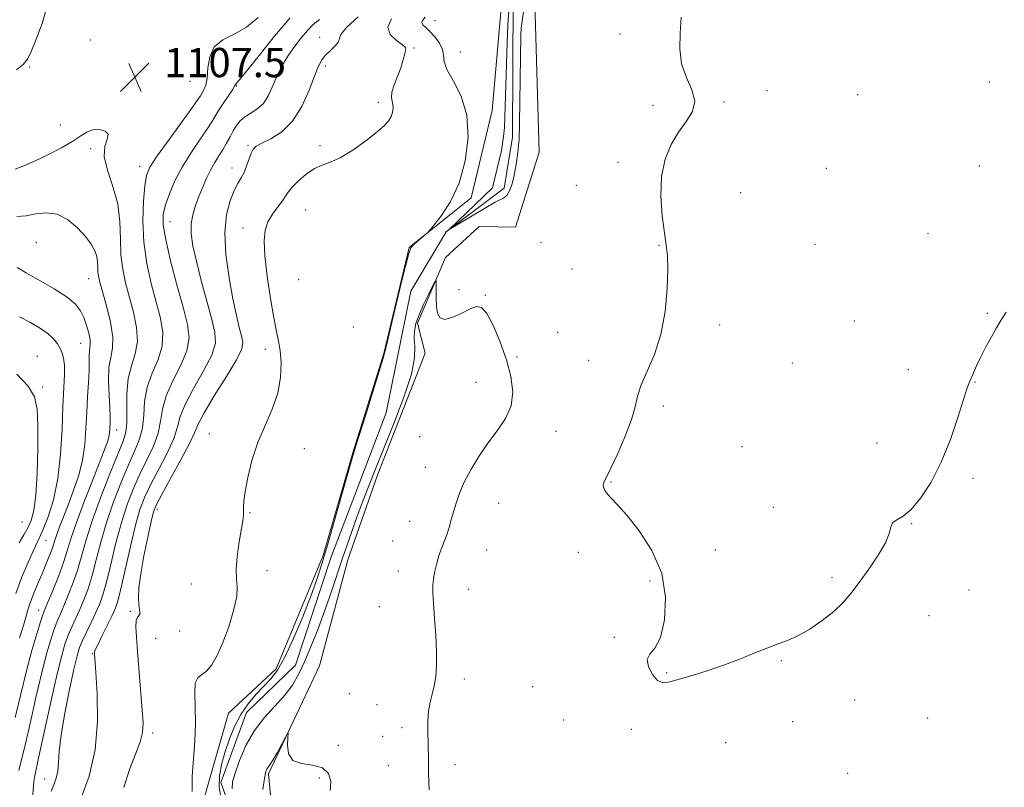
# Model space of a CAD drawing. Extents: x 2079800 to 2082700, y 349800 to 352700.
# Drawn here: x 2081137 to 2081407, y 350783 to 350992 of the extents above; entities that cross this region are included whole.
import ezdxf

# ---------------------------------------------------------------- set-up
doc = ezdxf.new("R2010")
doc.units = 0
doc.header["$MEASUREMENT"] = 0
doc.linetypes.add('rvrstm', pattern=[117.1, 50, -3.9, 0.5, -3.9, 0.5, -3.9, 0.5, -3.9, 50])
for name, color, linetype, lineweight in [('DTM HARD BREAKLINE', 7, 'Continuous', 0), ('DTM SPOT ELEVATION', 2, 'Continuous', 13), ('INDEX CONTOUR', 41, 'Continuous', 13), ('INTERMEDIATE CONTOUR', 44, 'Continuous', 0), ('SPOT ELEVATION', 7, 'Continuous', 0), ('STREAM - RIVER SINGLE LINE', 142, 'rvrstm', 0)]:
    doc.layers.add(name, color=color, linetype=linetype, lineweight=lineweight)
doc.styles.add('Style-ITALICS', font='ITALICS.shx')

# ---------------------------------------------------------------- blocks, each defined once
blk = doc.blocks.new('SPOT')
at = {"layer": 'SPOT ELEVATION'}
for p, q in [((-3.91, -3.91), (3.82, 3.81)), ((-1.65, 3.77), (1.72, -3.93))]:
    blk.add_line(p, q, dxfattribs=at)

msp = doc.modelspace()

# ---------------------------------------------------------------- linework, layer by layer
at = {"layer": 'DTM HARD BREAKLINE'}
for points in [[(2081219.43, 350815.84, 1097.61), (2081227.14, 350844.76, 1096.79), (2081235.33, 350868.22, 1096.79), (2081248.31, 350901.25, 1096.39), (2081246.17, 350909.45, 1096.39), (2081253.82, 350927.36, 1095.81), (2081263.02, 350935.84, 1095.81), (2081273, 350935.68, 1095.78), (2081279.44, 350956.22, 1095.69), (2081278.19, 351000.25, 1095.54), (2081303.75, 351054.52, 1095.41), (2081308, 351072.71, 1095.54), (2081304.79, 351092.49, 1095.54), (2081299.03, 351108.34, 1095.14), (2081303.55, 351129.26, 1094.81), (2081314.83, 351169.91, 1094.19), (2081317.26, 351224.08, 1093.14), (2081331.87, 351267.07, 1093.09), (2081332.65, 351288.26, 1092.74), (2081338.05, 351300.2, 1092.56), (2081370.43, 351333.15, 1092.31), (2081389.05, 351356.57, 1092.06)], [(2081308.06, 351210.52, 1092.68), (2081310.11, 351187.33, 1093.31), (2081307.38, 351164.58, 1093.31), (2081300.09, 351140.31, 1093.59), (2081292.76, 351120.8, 1093.84), (2081290.98, 351101.1, 1094.44), (2081299.77, 351075.44, 1094.44), (2081296.56, 351058.94, 1094.44), (2081277.95, 351021.23, 1095.39), (2081269.05, 350995.51, 1095.56), (2081266.57, 350967.54, 1095.56), (2081260.88, 350943.7, 1095.76), (2081243.88, 350930.12, 1096.11), (2081236.97, 350901.2, 1096.11), (2081228.5, 350873.99, 1096.11), (2081220.35, 350845.99, 1096.36), (2081207.51, 350815, 1096.36), (2081194.51, 350802.84, 1096.89), (2081188.04, 350780.26, 1097.41)], [(2081219.43, 350815.84, 1097.61), (2081205.43, 350786.24, 1098.25), (2081206.85, 350771.92, 1098.94)]]:
    msp.add_polyline3d(points, dxfattribs=at)
at = {"layer": 'DTM SPOT ELEVATION'}
for p in [(2081250.96, 350992.17, 1095.22), (2081219.45, 350987.59, 1100.72), (2081301.61, 350988.49, 1095.83), (2081156.68, 350986.88, 1107.2), (2081245.23, 350984.62, 1097.82), (2081257.93, 350983.55, 1095.22), (2081140.15, 350979.51, 1106.1), (2081220.94, 350979.71, 1099.6), (2081183.98, 350975.53, 1107.4), (2081196.76, 350974.29, 1103.9), (2081402.56, 350975.34, 1092.2), (2081341.75, 350972.97, 1092.9), (2081366.55, 350971.93, 1092.1), (2081235.45, 350969.77, 1098.4), (2081310.63, 350968.99, 1094.5), (2081330.02, 350969.93, 1093.8), (2081148.49, 350963.61, 1107.7), (2081199.81, 350958.05, 1100.2), (2081219.5, 350957.94, 1098.4), (2081156.77, 350957.12, 1108.2), (2081170.25, 350952.29, 1106.6), (2081301.05, 350953.42, 1094.6), (2081399.88, 350952.37, 1092.7), (2081195.47, 350951.84, 1100.6), (2081357.97, 350951.77, 1092.5), (2081289.64, 350947.1, 1095.81), (2081334.61, 350945.11, 1092.7), (2081215.64, 350940.42, 1097.02), (2081178.49, 350937.18, 1103.2), (2081198.51, 350935.45, 1098.52), (2081385.78, 350934, 1092.5), (2081141.97, 350931.44, 1111.1), (2081279.98, 350931.55, 1095.78), (2081312.28, 350930.72, 1094.1), (2081354.91, 350931.01, 1092.4), (2081288.4, 350924.27, 1095.1), (2081156.26, 350921.65, 1110.8), (2081213.68, 350921.3, 1097.02), (2081257.52, 350918.58, 1095.5), (2081264.77, 350917.1, 1095.91), (2081401.99, 350912.12, 1093.8), (2081328.8, 350908.97, 1093.5), (2081365.67, 350910.03, 1093.1), (2081228.64, 350908.44, 1096.1), (2081284.57, 350906.94, 1095.1), (2081154.03, 350903.92, 1112.9), (2081204.62, 350902.34, 1098.4), (2081142.18, 350900.38, 1115.3), (2081273.39, 350900.24, 1095.8), (2081293, 350899.29, 1094.7), (2081348.66, 350898.56, 1093.3), (2081380.42, 350896.77, 1092.8), (2081262.2, 350893.25, 1096.86), (2081398.7, 350893.36, 1094.1), (2081143.72, 350892, 1115.7), (2081313.43, 350886.8, 1093.6), (2081163.95, 350880.28, 1109.4), (2081189.26, 350879.28, 1098.47), (2081284.09, 350879.86, 1095.2), (2081246.82, 350878.4, 1096.86), (2081371.82, 350876.71, 1092.9), (2081215.22, 350875.13, 1097.5), (2081334.94, 350875.68, 1092.9), (2081248.35, 350870.07, 1096.86), (2081299.14, 350866.04, 1093.9), (2081398.13, 350867.02, 1094.5), (2081175, 350858.53, 1099.52), (2081268.35, 350860.2, 1095.1), (2081343.54, 350859.12, 1093.5), (2081138.05, 350855.15, 1117.2), (2081200.34, 350857.66, 1097.9), (2081244.06, 350855.27, 1096.86), (2081381.38, 350854.65, 1094.1), (2081144.58, 350849.97, 1113.1), (2081239.39, 350849.94, 1096.86), (2081265.13, 350847.49, 1095.1), (2081327.63, 350847.48, 1093.4), (2081290.18, 350846.79, 1094.5), (2081205.062, 350841.818, 1097.439), (2081240.92, 350841.67, 1096.86), (2081309.74, 350838.97, 1094.3), (2081359.54, 350840, 1093.7), (2081184.36, 350838.15, 1098.7), (2081260.16, 350836.72, 1095.1), (2081397, 350836.51, 1094.9), (2081142.56, 350830.97, 1110.7), (2081235.76, 350831.96, 1097.33), (2081167.62, 350830.71, 1100.2), (2081386.05, 350829.5, 1094.9), (2081174.61, 350823.29, 1099.1), (2081181.13, 350825.29, 1099.32), (2081300.06, 350823.55, 1094.1), (2081157.25, 350819.16, 1102.1), (2081345.72, 350817.19, 1094.1), (2081259.04, 350812.17, 1095.4), (2081314.38, 350813.95, 1093.9), (2081277.65, 350810.1, 1095.1), (2081227.63, 350808.2, 1097.18), (2081235.09, 350805.16, 1097.18), (2081365.75, 350806.46, 1094.8), (2081385.68, 350801.53, 1094.7), (2081241.92, 350798.9, 1096.4), (2081286.19, 350801.02, 1094.7), (2081348.79, 350800.53, 1094.6), (2081173.76, 350797.44, 1099.6), (2081236.66, 350796.57, 1097.18), (2081304.71, 350798.44, 1094.3), (2081224.56, 350794.06, 1097.18), (2081330.49, 350794.8, 1094.8), (2081238.17, 350788.48, 1096.6), (2081256.42, 350788.78, 1095.6), (2081219.38, 350785.16, 1098.8), (2081363.85, 350786.43, 1095.1), (2081144.27, 350784.88, 1104.7)]:
    msp.add_point(p, dxfattribs=at)
at = {"layer": 'INDEX CONTOUR'}
for points in [[(2081165.841, 350782.547, 1100), (2081167.457, 350787.438, 1100), (2081169.087, 350791.64, 1100), (2081170.362, 350795.019, 1100), (2081171.008, 350797.619, 1100), (2081171.119, 350800.199, 1100), (2081170.887, 350803.694, 1100), (2081169.6031, 350819.747, 1100), (2081169.305, 350823.76, 1100), (2081169.183, 350826.484, 1100), (2081169.276, 350828.162, 1100), (2081169.589, 350829.058, 1100), (2081170.2509, 350829.829, 1100), (2081170.285, 350830.354, 1100), (2081170.154, 350831.219, 1100), (2081169.982, 350832.53, 1100), (2081169.896, 350834.419, 1100), (2081170.023, 350837.126, 1100), (2081170.49, 350840.9159, 1100), (2081171.354, 350845.826, 1100), (2081172.395, 350850.97, 1100), (2081173.325, 350855.231, 1100), (2081173.993, 350857.9069, 1100), (2081174.791, 350859.935, 1100), (2081176.249, 350862.666, 1100), (2081178.6729, 350867.003, 1100), (2081181.467, 350872.066, 1100), (2081183.809, 350876.527, 1100), (2081185.172, 350879.499, 1100), (2081186.195, 350881.857, 1100), (2081187.809, 350884.917, 1100), (2081190.618, 350889.55, 1100), (2081193.918, 350894.849, 1100), (2081196.6759, 350899.464, 1100), (2081198.107, 350902.425, 1100), (2081198.422, 350904.282, 1100), (2081198.078, 350905.966, 1100), (2081197.459, 350908.288, 1100), (2081196.6599, 350911.593, 1100), (2081195.7, 350916.107, 1100), (2081194.653, 350921.872, 1100), (2081193.805, 350928.189, 1100), (2081193.495, 350934.176, 1100), (2081193.948, 350939.111, 1100), (2081194.924, 350942.93, 1100), (2081196.07, 350945.729, 1100), (2081197.096, 350947.666, 1100), (2081197.979, 350949.144, 1100), (2081198.759, 350950.6259, 1100), (2081199.47, 350952.435, 1100), (2081200.113, 350954.336, 1100), (2081200.678, 350955.955, 1100), (2081201.225, 350957.036, 1100), (2081202.074, 350957.812, 1100), (2081203.614, 350958.631, 1100), (2081206.074, 350959.8401, 1100), (2081209.065, 350961.751, 1100), (2081212.038, 350964.672, 1100), (2081214.544, 350968.703, 1100), (2081216.522, 350973.124, 1100), (2081218.0091, 350977.007, 1100), (2081219.084, 350979.667, 1100), (2081219.994, 350981.387, 1100), (2081221.0289, 350982.693, 1100), (2081222.358, 350983.998, 1100), (2081223.678, 350985.268, 1100), (2081224.564, 350986.354, 1100), (2081224.826, 350987.225, 1100), (2081225.211, 350988.32, 1100), (2081226.6961, 350990.197, 1100), (2081229.919, 350993.215, 1100)], [(2081136.197, 350801.678, 1110), (2081137.672, 350808.024, 1110), (2081139.212, 350814.41, 1110), (2081140.716, 350820.024, 1110), (2081142.054, 350824.549, 1110), (2081143.084, 350827.79, 1110), (2081143.748, 350829.749, 1110), (2081144.315, 350831.22, 1110), (2081145.133, 350833.194, 1110), (2081146.432, 350836.365, 1110), (2081147.967, 350840.243, 1110), (2081149.37, 350844.041, 1110), (2081150.413, 350847.254, 1110), (2081151.416, 350850.514, 1110), (2081152.837, 350854.734, 1110), (2081154.958, 350860.444, 1110), (2081157.361, 350866.645, 1110), (2081160.783, 350875.349, 1110), (2081161.471, 350877.23, 1110), (2081161.777, 350878.358, 1110), (2081161.927, 350879.366, 1110), (2081162.003, 350880.375, 1110), (2081162.098, 350882.4419, 1110), (2081162.108, 350883.931, 1110), (2081162.022, 350886.282, 1110), (2081161.828, 350889.727, 1110), (2081161.688, 350893.668, 1110), (2081161.806, 350897.301, 1110), (2081162.281, 350900.095, 1110), (2081162.776, 350902.598, 1110), (2081162.847, 350905.631, 1110), (2081162.198, 350909.719, 1110), (2081161.118, 350914.192, 1110), (2081159.324, 350920.685, 1110), (2081158.939, 350922.304, 1110), (2081158.784, 350923.5049, 1110), (2081158.7451, 350924.756, 1110), (2081158.683, 350926.137, 1110), (2081158.453, 350927.632, 1110), (2081157.91, 350929.244, 1110), (2081156.923, 350931.051, 1110), (2081155.363, 350933.154, 1110), (2081153.161, 350935.539, 1110), (2081150.494, 350937.759, 1110), (2081147.6, 350939.2511, 1110), (2081144.686, 350939.645, 1110), (2081141.845, 350939.315, 1110), (2081139.137, 350938.825, 1110), (2081136.5819, 350938.58, 1110)]]:
    msp.add_polyline3d(points, dxfattribs=at)
at = {"layer": 'INTERMEDIATE CONTOUR'}
for points in [[(2081275.607, 350997.843, 1094), (2081274.575, 350990.121, 1094), (2081274.475, 350988.163, 1094), (2081274.121, 350963.98, 1094), (2081273.987, 350959.769, 1094), (2081273.672, 350956.054, 1094), (2081273.207, 350952.78, 1094), (2081272.649, 350949.938, 1094), (2081272.039, 350947.538, 1094), (2081271.37, 350945.646, 1094), (2081270.622, 350944.3429, 1094), (2081269.718, 350943.606, 1094), (2081268.345, 350942.979, 1094), (2081267.409, 350942.525, 1094), (2081254.841, 350935.095, 1094), (2081266.721, 350946.424, 1094), (2081269.157, 350956.6089, 1094), (2081269.381, 350957.858, 1094), (2081269.827, 350961.165, 1094), (2081269.959, 350962.937, 1094), (2081270.669, 350986.044, 1094), (2081270.871, 350991.031, 1094), (2081271.197, 350994.705, 1094)], [(2081144.931, 350996.182, 1106), (2081143.505, 350991.379, 1106), (2081141.933, 350987.076, 1106), (2081140.549, 350983.732, 1106), (2081139.526, 350981.611, 1106), (2081138.385, 350980.187, 1106), (2081136.488, 350978.734, 1106)], [(2081140.805, 350778.385, 1106), (2081141.273, 350784.14, 1106), (2081141.507, 350785.853, 1106), (2081141.962, 350787.946, 1106), (2081142.855, 350791.853, 1106), (2081146.027, 350806.3339, 1106), (2081147.6541, 350813.568, 1106), (2081148.901, 350818.661, 1106), (2081149.869, 350821.99, 1106), (2081150.749, 350824.399, 1106), (2081151.701, 350826.6071, 1106), (2081153.826, 350831.2169, 1106), (2081154.951, 350833.84, 1106), (2081156.089, 350836.8681, 1106), (2081157.218, 350840.463, 1106), (2081158.348, 350844.739, 1106), (2081159.608, 350849.622, 1106), (2081161.159, 350854.991, 1106), (2081163.087, 350860.655, 1106), (2081165.197, 350866.1469, 1106), (2081167.22, 350870.933, 1106), (2081168.921, 350874.6651, 1106), (2081170.199, 350877.755, 1106), (2081170.987, 350880.8009, 1106), (2081171.31, 350884.2649, 1106), (2081171.564, 350888.056, 1106), (2081172.238, 350891.948, 1106), (2081173.625, 350895.758, 1106), (2081175.234, 350899.483, 1106), (2081176.379, 350903.164, 1106), (2081176.542, 350906.8751, 1106), (2081175.881, 350910.816, 1106), (2081174.721, 350915.221, 1106), (2081173.381, 350920.252, 1106), (2081172.151, 350925.78, 1106), (2081171.314, 350931.605, 1106), (2081171.066, 350937.461, 1106), (2081171.257, 350942.806, 1106), (2081171.648, 350947.033, 1106), (2081172.121, 350949.827, 1106), (2081173.032, 350952.055, 1106), (2081174.856, 350954.876, 1106), (2081177.835, 350959.056, 1106), (2081184.202, 350967.8311, 1106), (2081185.956, 350970.3181, 1106), (2081186.806, 350971.604, 1106), (2081187.278, 350972.369, 1106), (2081187.786, 350973.222, 1106), (2081188.299, 350974.496, 1106), (2081188.678, 350976.455, 1106), (2081188.891, 350979.21, 1106), (2081189.353, 350982.262, 1106), (2081190.5911, 350984.961, 1106), (2081192.952, 350986.876, 1106), (2081196.081, 350988.442, 1106), (2081199.445, 350990.315, 1106), (2081202.638, 350992.972, 1106)], [(2081146.007, 350781.568, 1104), (2081146.757, 350783.312, 1104), (2081147.404, 350785.093, 1104), (2081147.8389, 350787.037, 1104), (2081148.027, 350789.337, 1104), (2081148.213, 350792.449, 1104), (2081148.716, 350796.897, 1104), (2081149.74, 350802.884, 1104), (2081151.037, 350809.339, 1104), (2081152.242, 350814.873, 1104), (2081153.103, 350818.491, 1104), (2081153.789, 350820.775, 1104), (2081154.582, 350822.704, 1104), (2081155.677, 350825.036, 1104), (2081156.945, 350827.656, 1104), (2081158.173, 350830.228, 1104), (2081159.2109, 350832.578, 1104), (2081160.15, 350835.181, 1104), (2081161.141, 350838.674, 1104), (2081162.307, 350843.462, 1104), (2081163.643, 350849.0219, 1104), (2081165.113, 350854.6, 1104), (2081166.693, 350859.5989, 1104), (2081168.391, 350864.059, 1104), (2081170.229, 350868.177, 1104), (2081172.171, 350872.111, 1104), (2081173.955, 350875.8591, 1104), (2081175.261, 350879.376, 1104), (2081175.931, 350882.676, 1104), (2081176.441, 350885.99, 1104), (2081177.429, 350889.605, 1104), (2081179.289, 350893.689, 1104), (2081181.462, 350897.938, 1104), (2081183.144, 350901.931, 1104), (2081183.714, 350905.453, 1104), (2081183.262, 350909.128, 1104), (2081182.059, 350913.7899, 1104), (2081180.4, 350919.912, 1104), (2081178.681, 350926.532, 1104), (2081177.322, 350932.329, 1104), (2081176.657, 350936.361, 1104), (2081176.67, 350939.191, 1104), (2081177.256, 350941.764, 1104), (2081178.327, 350944.828, 1104), (2081179.856, 350948.358, 1104), (2081181.832, 350952.1329, 1104), (2081184.179, 350955.92, 1104), (2081186.564, 350959.4279, 1104), (2081188.589, 350962.352, 1104), (2081189.985, 350964.508, 1104), (2081191.99, 350967.852, 1104), (2081193.23, 350969.7559, 1104), (2081195.568, 350973.241, 1104), (2081196.1459, 350974.183, 1104), (2081196.466, 350974.798, 1104), (2081196.673, 350975.0109, 1104), (2081197.484, 350975.939, 1104), (2081199.439, 350978.344, 1104), (2081202.847, 350982.646, 1104), (2081207.075, 350987.891, 1104), (2081211.258, 350992.785, 1104)], [(2081154.116, 350779.45, 1102), (2081156.396, 350785.672, 1102), (2081158.064, 350792.837, 1102), (2081158.698, 350800.679, 1102), (2081158.594, 350808.147, 1102), (2081158.225, 350813.999, 1102), (2081157.837, 350819.208, 1102), (2081157.854, 350819.493, 1102), (2081158.082, 350820.127, 1102), (2081158.723, 350821.521, 1102), (2081159.886, 350823.898, 1102), (2081162.583, 350829.364, 1102), (2081163.489, 350831.353, 1102), (2081164.213, 350833.498, 1102), (2081165.065, 350836.885, 1102), (2081167.678, 350848.422, 1102), (2081169.068, 350854.209, 1102), (2081170.298, 350858.544, 1102), (2081171.585, 350861.971, 1102), (2081173.239, 350865.421, 1102), (2081175.422, 350869.557, 1102), (2081177.711, 350873.962, 1102), (2081179.5349, 350877.952, 1102), (2081180.552, 350881.088, 1102), (2081181.318, 350883.924, 1102), (2081182.6189, 350887.261, 1102), (2081184.954, 350891.619, 1102), (2081187.69, 350896.393, 1102), (2081189.91, 350900.697, 1102), (2081190.904, 350903.962, 1102), (2081190.792, 350906.889, 1102), (2081189.9, 350910.498, 1102), (2081188.552, 350915.468, 1102), (2081187.055, 350921.118, 1102), (2081185.7161, 350926.427, 1102), (2081184.787, 350930.614, 1102), (2081184.318, 350933.853, 1102), (2081184.307, 350936.56, 1102), (2081184.731, 350939.092, 1102), (2081185.478, 350941.575, 1102), (2081186.419, 350944.078, 1102), (2081187.442, 350946.631, 1102), (2081188.515, 350949.124, 1102), (2081189.629, 350951.407, 1102), (2081190.766, 350953.382, 1102), (2081191.895, 350955.153, 1102), (2081192.976, 350956.872, 1102), (2081193.981, 350958.651, 1102), (2081194.918, 350960.418, 1102), (2081195.807, 350962.058, 1102), (2081196.687, 350963.484, 1102), (2081197.6879, 350964.719, 1102), (2081198.9621, 350965.811, 1102), (2081200.59, 350966.839, 1102), (2081202.372, 350968.004, 1102), (2081204.039, 350969.534, 1102), (2081205.388, 350971.572, 1102), (2081206.482, 350973.914, 1102), (2081207.452, 350976.27, 1102), (2081208.426, 350978.43, 1102), (2081209.537, 350980.509, 1102), (2081210.916, 350982.7019, 1102), (2081212.629, 350985.118, 1102), (2081214.4781, 350987.5099, 1102), (2081216.197, 350989.545, 1102), (2081217.668, 350991.049, 1102), (2081219.352, 350992.487, 1102)], [(2081184.534, 350781.457, 1098), (2081184.599, 350785.684, 1098), (2081184.899, 350790.351, 1098), (2081185.256, 350795.25, 1098), (2081185.459, 350800.085, 1098), (2081185.382, 350804.551, 1098), (2081185.259, 350808.313, 1098), (2081185.411, 350811.028, 1098), (2081186.079, 350812.536, 1098), (2081187.167, 350813.4, 1098), (2081188.5, 350814.365, 1098), (2081189.93, 350816.06, 1098), (2081191.426, 350818.637, 1098), (2081192.983, 350822.1311, 1098), (2081194.5531, 350826.4411, 1098), (2081195.9, 350830.909, 1098), (2081196.741, 350834.74, 1098), (2081196.911, 350837.424, 1098), (2081196.7241, 350839.587, 1098), (2081196.612, 350842.1419, 1098), (2081196.895, 350845.7, 1098), (2081197.4389, 350849.663, 1098), (2081198.38, 350855.44, 1098), (2081198.579, 350856.867, 1098), (2081198.64, 350857.922, 1098), (2081198.633, 350859.096, 1098), (2081198.706, 350860.811, 1098), (2081199.033, 350863.466, 1098), (2081199.7571, 350867.304, 1098), (2081200.915, 350871.931, 1098), (2081202.514, 350876.796, 1098), (2081204.487, 350881.456, 1098), (2081206.462, 350885.912, 1098), (2081207.993, 350890.276, 1098), (2081208.751, 350894.586, 1098), (2081208.876, 350898.5871, 1098), (2081208.628, 350901.948, 1098), (2081208.218, 350904.561, 1098), (2081207.662, 350907.206, 1098), (2081206.925, 350910.881, 1098), (2081206.018, 350916.208, 1098), (2081205.121, 350922.294, 1098), (2081204.462, 350927.865, 1098), (2081204.231, 350931.958, 1098), (2081204.494, 350934.852, 1098), (2081205.2799, 350937.13, 1098), (2081206.5541, 350939.26, 1098), (2081208.011, 350941.219, 1098), (2081209.281, 350942.868, 1098), (2081210.128, 350944.143, 1098), (2081210.861, 350945.291, 1098), (2081211.924, 350946.637, 1098), (2081213.632, 350948.38, 1098), (2081215.7739, 350950.219, 1098), (2081218.007, 350951.73, 1098), (2081220.111, 350952.658, 1098), (2081222.337, 350953.437, 1098), (2081225.056, 350954.671, 1098), (2081228.464, 350956.765, 1098), (2081232.0501, 350959.313, 1098), (2081235.125, 350961.713, 1098), (2081237.172, 350963.5051, 1098), (2081238.3519, 350964.819, 1098), (2081238.995, 350965.93, 1098), (2081239.375, 350967.055, 1098), (2081239.542, 350968.17, 1098), (2081239.486, 350969.1911, 1098), (2081239.245, 350970.1, 1098), (2081239.054, 350971.13, 1098), (2081239.19, 350972.58, 1098), (2081239.833, 350974.631, 1098), (2081241.638, 350979.279, 1098), (2081242.225, 350981.1439, 1098), (2081242.82, 350983.552, 1098), (2081243.014, 350984.208, 1098), (2081242.879, 350984.772, 1098), (2081242.054, 350985.533, 1098), (2081240.41, 350986.721, 1098), (2081238.737, 350988.333, 1098), (2081238.061, 350990.3101, 1098), (2081239.106, 350992.602, 1098)], [(2081192.4971, 350779.319, 1096), (2081191.981, 350782.6101, 1096), (2081192.062, 350785.857, 1096), (2081192.653, 350789.098, 1096), (2081193.585, 350792.406, 1096), (2081194.734, 350795.818, 1096), (2081196.13, 350799.222, 1096), (2081197.847, 350802.467, 1096), (2081199.903, 350805.423, 1096), (2081202.107, 350808.041, 1096), (2081206.065, 350812.282, 1096), (2081207.86, 350814.649, 1096), (2081209.881, 350818.165, 1096), (2081212.299, 350823.288, 1096), (2081214.823, 350829.218, 1096), (2081217.047, 350834.84, 1096), (2081218.704, 350839.409, 1096), (2081220.0651, 350843.673, 1096), (2081221.539, 350848.745, 1096), (2081227.021, 350868.119, 1096), (2081228.114, 350871.873, 1096), (2081228.992, 350874.733, 1096), (2081230.162, 350878.442, 1096), (2081231.953, 350884.162, 1096), (2081233.989, 350890.717, 1096), (2081235.722, 350896.35, 1096), (2081236.777, 350899.904, 1096), (2081237.493, 350902.626, 1096), (2081239.804, 350912.324, 1096), (2081241.459, 350919.209, 1096), (2081242.895, 350925.075, 1096), (2081243.798, 350928.4921, 1096), (2081244.411, 350930.057, 1096), (2081245.121, 350930.875, 1096), (2081246.191, 350931.822, 1096), (2081248.419, 350933.713, 1096), (2081249.042, 350934.26, 1096), (2081249.655, 350934.94, 1096), (2081250.78, 350936.335, 1096), (2081252.761, 350938.921, 1096), (2081255.206, 350942.749, 1096), (2081257.541, 350947.759, 1096), (2081259.247, 350953.783, 1096), (2081260.032, 350960.206, 1096), (2081259.663, 350966.297, 1096), (2081258.088, 350971.457, 1096), (2081255.995, 350975.592, 1096), (2081254.255, 350978.739, 1096), (2081253.488, 350980.9941, 1096), (2081253.295, 350982.7, 1096), (2081253.023, 350984.2601, 1096), (2081252.182, 350985.97, 1096), (2081250.932, 350987.69, 1096), (2081249.596, 350989.169, 1096), (2081248.4631, 350990.229, 1096), (2081247.689, 350990.983, 1096), (2081247.397, 350991.615, 1096), (2081247.654, 350992.286, 1096), (2081248.31, 350993.057, 1096)], [(2081407.188, 350912.472, 1094), (2081405.731, 350910.2241, 1094), (2081404.544, 350908.217, 1094), (2081403.162, 350905.747, 1094), (2081401.661, 350902.96, 1094), (2081400.253, 350900.218, 1094), (2081399.108, 350897.822, 1094), (2081398.227, 350895.856, 1094), (2081397.063, 350893.162, 1094), (2081396.466, 350891.548, 1094), (2081395.5069, 350888.593, 1094), (2081393.977, 350883.715, 1094), (2081391.92, 350877.644, 1094), (2081389.446, 350871.442, 1094), (2081386.6861, 350866.018, 1094), (2081383.863, 350861.676, 1094), (2081381.219, 350858.566, 1094), (2081378.974, 350856.719, 1094), (2081377.247, 350855.673, 1094), (2081376.133, 350854.843, 1094), (2081375.604, 350853.705, 1094), (2081375.154, 350851.982, 1094), (2081374.153, 350849.4529, 1094), (2081372.175, 350846.039, 1094), (2081369.591, 350842.2061, 1094), (2081366.971, 350838.557, 1094), (2081364.717, 350835.542, 1094), (2081362.556, 350833, 1094), (2081360.046, 350830.613, 1094), (2081356.899, 350828.169, 1094), (2081353.4481, 350825.862, 1094), (2081350.178, 350823.99, 1094), (2081347.416, 350822.731, 1094), (2081344.838, 350821.79, 1094), (2081341.9609, 350820.7551, 1094), (2081338.421, 350819.323, 1094), (2081334.329, 350817.633, 1094), (2081329.918, 350815.937, 1094), (2081325.444, 350814.442, 1094), (2081321.269, 350813.184, 1094), (2081315.242, 350811.402, 1094), (2081313.398, 350811.183, 1094), (2081311.873, 350811.81, 1094), (2081310.422, 350813.435, 1094), (2081309.328, 350815.565, 1094), (2081309.01, 350817.546, 1094), (2081309.729, 350819.003, 1094), (2081311.113, 350820.67, 1094), (2081312.6341, 350823.563, 1094), (2081313.773, 350828.375, 1094), (2081314.044, 350834.526, 1094), (2081312.971, 350841.117, 1094), (2081310.316, 350847.339, 1094), (2081306.809, 350852.738, 1094), (2081303.418, 350856.955, 1094), (2081300.91, 350859.767, 1094), (2081299.24, 350861.518, 1094), (2081298.158, 350862.692, 1094), (2081297.456, 350863.69, 1094), (2081297.073, 350864.583, 1094), (2081296.988, 350865.358, 1094), (2081297.207, 350866.113, 1094), (2081299.1, 350869.838, 1094), (2081300.967, 350873.829, 1094), (2081303.027, 350878.602, 1094), (2081304.727, 350883.117, 1094), (2081305.708, 350886.625, 1094), (2081306.376, 350889.539, 1094), (2081307.33, 350892.561, 1094), (2081308.981, 350896.288, 1094), (2081310.973, 350900.873, 1094), (2081312.761, 350906.3639, 1094), (2081313.92, 350912.638, 1094), (2081314.494, 350918.897, 1094), (2081314.649, 350924.177, 1094), (2081314.527, 350927.87, 1094), (2081314.194, 350930.8, 1094), (2081313.6969, 350934.147, 1094), (2081313.128, 350938.762, 1094), (2081312.772, 350944.166, 1094), (2081312.96, 350949.548, 1094), (2081313.9271, 350954.253, 1094), (2081315.535, 350958.247, 1094), (2081317.549, 350961.6471, 1094), (2081319.672, 350964.599, 1094), (2081321.358, 350967.34, 1094), (2081322, 350970.134, 1094), (2081321.241, 350973.202, 1094), (2081319.741, 350976.598, 1094), (2081318.41, 350980.338, 1094), (2081317.929, 350984.409, 1094), (2081318.056, 350988.703, 1094), (2081318.318, 350993.082, 1094)], [(2081137.197, 350787.185, 1108), (2081137.877, 350790.163, 1108), (2081138.8681, 350794.08, 1108), (2081140.25, 350800.061, 1108), (2081141.849, 350807.179, 1108), (2081143.433, 350813.989, 1108), (2081144.809, 350819.343, 1108), (2081145.961, 350823.27, 1108), (2081146.917, 350826.094, 1108), (2081147.725, 350828.178, 1108), (2081148.525, 350830.032, 1108), (2081149.479, 350832.205, 1108), (2081150.692, 350835.103, 1108), (2081152.028, 350838.556, 1108), (2081153.294, 350842.252, 1108), (2081154.388, 350846.016, 1108), (2081155.573, 350850.222, 1108), (2081157.204, 350855.382, 1108), (2081159.482, 350861.71, 1108), (2081162.003, 350868.2349, 1108), (2081164.21, 350873.6881, 1108), (2081165.67, 350877.22, 1108), (2081166.443, 350879.652, 1108), (2081166.713, 350882.226, 1108), (2081166.689, 350885.854, 1108), (2081166.6879, 350890.122, 1108), (2081167.048, 350894.292, 1108), (2081167.961, 350897.828, 1108), (2081169.0061, 350901.028, 1108), (2081169.613, 350904.398, 1108), (2081169.37, 350908.297, 1108), (2081168.499, 350912.504, 1108), (2081166.354, 350920.49, 1108), (2081165.5581, 350924.216, 1108), (2081165.094, 350928.142, 1108), (2081164.969, 350932.5, 1108), (2081164.823, 350937.19, 1108), (2081164.209, 350942.032, 1108), (2081162.877, 350946.82, 1108), (2081161.386, 350951.245, 1108), (2081160.497, 350954.977, 1108), (2081160.692, 350957.772, 1108), (2081161.353, 350959.74, 1108), (2081161.583, 350961.08, 1108), (2081160.731, 350961.953, 1108), (2081159.126, 350962.366, 1108), (2081157.34, 350962.288, 1108), (2081155.771, 350961.701, 1108), (2081154.117, 350960.647, 1108), (2081151.905, 350959.182, 1108), (2081148.823, 350957.395, 1108), (2081145.2341, 350955.517, 1108), (2081141.666, 350953.814, 1108), (2081138.573, 350952.499, 1108), (2081136.117, 350951.574, 1108)], [(2081137.382, 350823.422, 1112), (2081138.4051, 350826.857, 1112), (2081139.676, 350831.331, 1112), (2081140.332, 350833.299, 1112), (2081141.252, 350835.656, 1112), (2081142.356, 350838.296, 1112), (2081143.5, 350840.983, 1112), (2081144.5569, 350843.505, 1112), (2081145.457, 350845.728, 1112), (2081146.146, 350847.539, 1112), (2081146.6101, 350848.91, 1112), (2081147.001, 350850.151, 1112), (2081147.51, 350851.66, 1112), (2081148.291, 350853.76, 1112), (2081150.619, 350859.749, 1112), (2081152.052, 350863.518, 1112), (2081153.436, 350867.639, 1112), (2081154.5341, 350871.952, 1112), (2081155.184, 350876.319, 1112), (2081155.512, 350880.69, 1112), (2081155.717, 350885.035, 1112), (2081155.954, 350889.284, 1112), (2081156.193, 350893.193, 1112), (2081156.359, 350896.477, 1112), (2081156.405, 350898.932, 1112), (2081156.401, 350900.665, 1112), (2081156.4429, 350901.866, 1112), (2081156.586, 350902.748, 1112), (2081156.709, 350903.632, 1112), (2081156.649, 350904.865, 1112), (2081156.286, 350906.6771, 1112), (2081155.6799, 350908.8321, 1112), (2081154.936, 350910.979, 1112), (2081154.064, 350912.867, 1112), (2081152.691, 350914.649, 1112), (2081150.348, 350916.578, 1112), (2081146.802, 350918.809, 1112), (2081139.166, 350923.164, 1112), (2081136.724, 350924.704, 1112)], [(2081249.373, 350781.922, 1096), (2081249.238, 350786.439, 1096), (2081249.169, 350789.761, 1096), (2081249.095, 350794.705, 1096), (2081249.03, 350797.523, 1096), (2081249.0279, 350800.5489, 1096), (2081249.201, 350803.413, 1096), (2081249.621, 350805.857, 1096), (2081250.183, 350808.055, 1096), (2081250.74, 350810.293, 1096), (2081251.1641, 350812.839, 1096), (2081251.401, 350815.895, 1096), (2081251.415, 350819.649, 1096), (2081251.2, 350824.133, 1096), (2081250.869, 350828.7621, 1096), (2081250.562, 350832.795, 1096), (2081250.399, 350835.705, 1096), (2081250.407, 350837.8159, 1096), (2081250.587, 350839.668, 1096), (2081250.941, 350841.683, 1096), (2081251.442, 350843.82, 1096), (2081252.064, 350845.924, 1096), (2081252.772, 350847.882, 1096), (2081253.509, 350849.751, 1096), (2081254.213, 350851.626, 1096), (2081254.842, 350853.594, 1096), (2081255.43, 350855.682, 1096), (2081256.032, 350857.905, 1096), (2081256.721, 350860.2949, 1096), (2081257.637, 350862.944, 1096), (2081258.937, 350865.961, 1096), (2081260.733, 350869.3941, 1096), (2081262.936, 350873.045, 1096), (2081265.414, 350876.66, 1096), (2081267.98, 350880.062, 1096), (2081270.247, 350883.394, 1096), (2081271.774, 350886.879, 1096), (2081272.236, 350890.704, 1096), (2081271.745, 350894.903, 1096), (2081270.53, 350899.473, 1096), (2081268.83, 350904.288, 1096), (2081266.943, 350908.7331, 1096), (2081265.178, 350912.069, 1096), (2081263.732, 350913.754, 1096), (2081262.335, 350914.037, 1096), (2081260.601, 350913.366, 1096), (2081258.301, 350912.202, 1096), (2081255.82, 350911.066, 1096), (2081253.7019, 350910.493, 1096), (2081252.355, 350910.889, 1096), (2081251.6621, 350912.146, 1096), (2081251.372, 350914.023, 1096), (2081251.267, 350916.252, 1096), (2081251.257, 350918.436, 1096), (2081251.286, 350920.153, 1096), (2081251.272, 350921.03, 1096), (2081251.045, 350920.918, 1096), (2081250.409, 350919.72, 1096), (2081249.262, 350917.455, 1096), (2081247.874, 350914.598, 1096), (2081246.607, 350911.74, 1096), (2081245.754, 350909.3299, 1096), (2081245.33, 350907.256, 1096), (2081245.279, 350905.263, 1096), (2081245.464, 350903.034, 1096), (2081245.402, 350899.991, 1096), (2081244.526, 350895.494, 1096), (2081242.476, 350889.207, 1096), (2081239.715, 350882.016, 1096), (2081234.584, 350869.382, 1096), (2081232.658, 350864.525, 1096), (2081230.91, 350859.933, 1096), (2081229.16, 350855.132, 1096), (2081227.41, 350850.158, 1096), (2081225.708, 350845.179, 1096), (2081222.462, 350835.533, 1096), (2081220.779, 350830.732, 1096), (2081218.982, 350825.89, 1096), (2081217.146, 350821.2369, 1096), (2081215.382, 350817.063, 1096), (2081213.733, 350813.564, 1096), (2081211.99, 350810.551, 1096), (2081209.88, 350807.74, 1096), (2081204.347, 350801.709, 1096), (2081201.588, 350798.102, 1096), (2081199.287, 350793.991, 1096), (2081197.5191, 350789.887, 1096), (2081196.298, 350786.44, 1096), (2081195.633, 350784.061, 1096), (2081195.519, 350782.202, 1096)], [(2081136.3329, 350835.571, 1114), (2081137.91, 350839.806, 1114), (2081139.601, 350843.87, 1114), (2081141.071, 350847.159, 1114), (2081142.914, 350851.021, 1114), (2081143.861, 350853.187, 1114), (2081145.1699, 350856.5631, 1114), (2081146.611, 350861.198, 1114), (2081147.838, 350866.964, 1114), (2081148.597, 350873.618, 1114), (2081148.995, 350880.46, 1114), (2081149.228, 350886.674, 1114), (2081149.607, 350895.328, 1114), (2081149.616, 350898.014, 1114), (2081149.406, 350899.902, 1114), (2081148.9981, 350901.29, 1114), (2081148.437, 350902.492, 1114), (2081147.725, 350903.768, 1114), (2081146.686, 350905.152, 1114), (2081145.1029, 350906.623, 1114), (2081142.848, 350908.153, 1114), (2081140.159, 350909.691, 1114), (2081137.364, 350911.179, 1114)], [(2081137.26, 350849.392, 1116), (2081138.531, 350851.561, 1116), (2081139.64, 350853.524, 1116), (2081140.548, 350855.52, 1116), (2081141.2561, 350858.217, 1116), (2081141.781, 350862.388, 1116), (2081142.135, 350868.437, 1116), (2081142.33, 350875.287, 1116), (2081142.373, 350881.49, 1116), (2081142.2011, 350885.99, 1116), (2081141.456, 350889.285, 1116), (2081139.705, 350892.263, 1116), (2081136.611, 350895.52, 1116)], [(2081222.267, 350781.74, 1098), (2081222.525, 350784.186, 1098), (2081221.873, 350786.398, 1098), (2081220.181, 350787.96, 1098), (2081217.485, 350788.656, 1098), (2081214.491, 350789.058, 1098), (2081212.073, 350789.938, 1098), (2081210.87, 350791.806, 1098), (2081210.597, 350794.146, 1098), (2081210.732, 350796.18, 1098), (2081210.819, 350797.265, 1098), (2081210.652, 350797.29, 1098), (2081210.087, 350796.276, 1098), (2081209.059, 350794.347, 1098), (2081207.809, 350792.0439, 1098), (2081206.657, 350790.007, 1098), (2081205.848, 350788.717, 1098), (2081205.003, 350787.558, 1098), (2081204.74, 350787.035, 1098), (2081204.493, 350786.117, 1098), (2081204.219, 350784.479, 1098), (2081203.903, 350781.954, 1098)]]:
    msp.add_polyline3d(points, dxfattribs=at)
at = {"layer": 'STREAM - RIVER SINGLE LINE'}
msp.add_polyline3d([(2081197.95, 350768.77, 1095.31), (2081192.4, 350783.94, 1095.31), (2081199.39, 350803, 1095.31), (2081212.86, 350815.94, 1095.16), (2081222.5, 350845.28, 1094.46), (2081237.63, 350884.97, 1093.96), (2081244.38, 350918.21, 1093.96), (2081254.04, 350934.39, 1093.96), (2081269.88, 350946.39, 1093.29), (2081272.13, 350960.31, 1093.29), (2081272.39, 350998.75, 1093.29)], dxfattribs=at)

# ---------------------------------------------------------------- block references
at = {"layer": 'SPOT ELEVATION'}
msp.add_blockref('SPOT', (2081168.913, 350976.679, 1107.462), dxfattribs=at)

# ---------------------------------------------------------------- texts
at = {"layer": 'SPOT ELEVATION', "style": 'Style-ITALICS'}
msp.add_text('1107.5', height=8, dxfattribs=at).set_placement((2081176.913, 350976.679, 1107.462))

doc.saveas('drawing.dxf')
